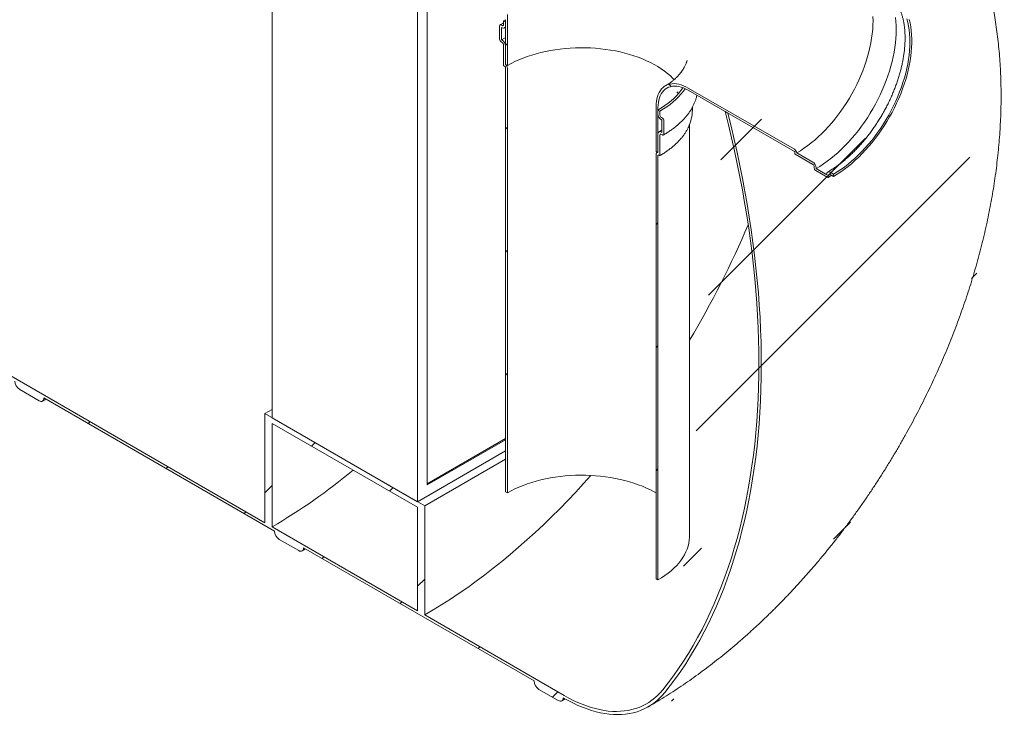
# Model space of a CAD drawing. Units: millimetres. Extents: x 8 to 412, y 5 to 290.
# Drawn here: x 338 to 374, y 154 to 180 of the extents above; entities that cross this region are included whole.
import ezdxf

# ---------------------------------------------------------------- set-up
doc = ezdxf.new("R2010")
doc.units = ezdxf.units.MM

msp = doc.modelspace()

# ---------------------------------------------------------------- hatches: boundary and pattern name
at = {"linetype": 'Continuous', "lineweight": 0}
h = msp.add_hatch(dxfattribs=at)
h.set_pattern_fill('ANSI31', style=0)
edge = h.paths.add_edge_path(flags=0)
edge.add_arc((299.777255, 188.381335), 0.25, 150.0026883, 270)
edge.add_line((299.777255, 188.1772), (300.484362, 187.768996))
edge.add_arc((300.484362, 187.973131), 0.25, 270, 330.0026883)
edge.add_line((300.661139, 187.87108), (309.07571, 183.013452))
edge.add_arc((309.252486, 182.911401), 0.25, 150.0026883, 270)
edge.add_line((309.252486, 182.707266), (309.959593, 182.299062))
edge.add_arc((309.959593, 182.503197), 0.25, 270, 330.0026883)
edge.add_line((310.13637, 182.401146), (318.55094, 177.543518))
edge.add_arc((318.727717, 177.441467), 0.25, 150.0026883, 270)
edge.add_line((318.727717, 177.237331), (319.434824, 176.829127))
edge.add_arc((319.434824, 177.033263), 0.25, 270, 330.0026883)
edge.add_line((319.611601, 176.931212), (328.026171, 172.073583))
edge.add_arc((328.202948, 171.971532), 0.25, 150.0026883, 270)
edge.add_line((328.202948, 171.767397), (328.910055, 171.359193))
edge.add_arc((328.910055, 171.563328), 0.25, 270, 330.0026883)
edge.add_line((329.086832, 171.461277), (337.501402, 166.603649))
edge.add_arc((337.678179, 166.501598), 0.25, 150.0026883, 270)
edge.add_line((337.678179, 166.297463), (338.385286, 165.889259))
edge.add_arc((338.385286, 166.093394), 0.25, 270, 330.0026883)
edge.add_line((338.562062, 165.991343), (346.976633, 161.133715))
edge.add_arc((347.15341, 161.031664), 0.25, 150.0026883, 270)
edge.add_line((347.15341, 160.827528), (347.860517, 160.419324))
edge.add_arc((347.860517, 160.62346), 0.25, 270, 330.0026883)
edge.add_line((348.037293, 160.521409), (356.451864, 155.66378))
edge.add_arc((356.628641, 155.561729), 0.25, 150.0026883, 270)
edge.add_line((356.628641, 155.357594), (357.335747, 154.94939))
edge.add_arc((357.335747, 155.153525), 0.25, 270, 330.0026883)
edge.add_line((357.512524, 155.051474), (357.550127, 155.029767))
edge.add_arc((357.550127, 160.051493), 6.15, 270, 307.3557921)
edge.add_arc((342.116398, 180.270285), 32, 307.3557921, 349.7120828)
edge.add_line((363.52153, 176.384976), (363.428073, 176.438928))
edge.add_arc((342.116398, 180.270285), 31.875, 307.3557921, 349.8083812, ccw=False)
edge.add_arc((357.550127, 160.051493), 6.025, 270, 307.3557921, ccw=False)
edge.add_line((357.550127, 155.131834), (352.457834, 158.071552))
edge.add_line((352.457834, 158.071552), (352.457834, 162.052189))
edge.add_line((352.457834, 162.052189), (346.624203, 165.419872))
edge.add_line((346.624203, 165.419872), (346.624203, 161.439236))
edge.add_line((346.624203, 161.439236), (271.174786, 204.995257))
edge.add_arc((271.174786, 209.914915), 6.025, 188.8366879, 270, ccw=False)
edge.add_arc((286.608515, 212.314303), 31.875, 133.5414052, 188.8366879, ccw=False)
edge.add_line((265.763852, 234.248229), (265.66831, 234.303384))
edge.add_arc((286.608515, 212.314303), 32, 133.6003919, 188.8366879)
edge.add_arc((271.174786, 209.914915), 6.15, 188.8366879, 270)
edge.add_arc((271.351563, 204.791138), 0.25, 150.0026883, 270)
edge.add_line((271.351563, 204.587003), (272.05867, 204.178799))
edge.add_arc((272.05867, 204.382934), 0.25, 270, 330.0026883)
edge.add_line((272.235446, 204.280883), (280.650017, 199.423255))
edge.add_arc((280.826794, 199.321204), 0.25, 150.0026883, 270)
edge.add_line((280.826794, 199.117069), (281.5339, 198.708865))
edge.add_arc((281.5339, 198.913), 0.25, 270, 330.0026883)
edge.add_line((281.710677, 198.810949), (290.125248, 193.953321))
edge.add_arc((290.302025, 193.85127), 0.25, 150.0026883, 270)
edge.add_line((290.302025, 193.647135), (291.009131, 193.23893))
edge.add_arc((291.009131, 193.443066), 0.25, 270, 330.0026883)
edge.add_line((291.185908, 193.341015), (299.600479, 188.483386))
h.paths.add_polyline_path([(352.192669, 162.00113), (352.192669, 158.224629), (346.889369, 161.286159), (346.889369, 165.06266)], flags=0)
h = msp.add_hatch(dxfattribs=at)
h.set_pattern_fill('ANSI31', angle=90, style=0)
edge = h.paths.add_edge_path(flags=0)
edge.add_line((365.966982, 181.464746), (365.966982, 181.423919))
edge.add_arc((365.949304, 181.434124), 0.025, 270, 330.0026883, ccw=False)
edge.add_line((365.949304, 181.413711), (362.077895, 183.648628))
edge.add_arc((362.077895, 175.942524), 9.4375, 90, 150.0026883)
edge.add_line((355.404574, 179.79495), (355.404574, 178.161868))
edge.add_line((355.404574, 178.161868), (355.475285, 178.121048))
edge.add_line((355.475285, 178.121048), (355.475285, 179.754129))
edge.add_arc((362.077895, 175.942524), 9.3375, 90, 150.0026883, ccw=False)
edge.add_line((362.077895, 183.566974), (365.949304, 181.332057))
edge.add_arc((365.949304, 181.434124), 0.125, 270, 320.8887946)
edge.add_line((366.035907, 181.363716), (366.621056, 181.025917))
edge.add_arc((366.621056, 181.168812), 0.175, 270, 330.0026883)
edge.add_line((366.744799, 181.097376), (366.744799, 181.117789))
edge.add_line((366.744799, 181.117789), (367.133708, 180.893277))
edge.add_line((367.133708, 180.893277), (367.133708, 180.872864))
edge.add_arc((367.257452, 180.801428), 0.175, 150.0026883, 270)
edge.add_line((367.257452, 180.658533), (367.381196, 180.587098))
edge.add_line((367.381196, 180.587098), (367.381196, 180.668752))
edge.add_line((367.381196, 180.668752), (367.257452, 180.740187))
edge.add_arc((367.257452, 180.801428), 0.075, 150.0026883, 270, ccw=False)
edge.add_line((367.204419, 180.832043), (367.204419, 180.87287))
edge.add_arc((367.151386, 180.903486), 0.075, 330.0026883, 450)
edge.add_line((367.151386, 180.964726), (366.727122, 181.209649))
edge.add_arc((366.727122, 181.148408), 0.075, 90, 150.0026883)
edge.add_line((366.674089, 181.179023), (366.674089, 181.138196))
edge.add_arc((366.621056, 181.168812), 0.075, 270, 330.0026883, ccw=False)
edge.add_line((366.621056, 181.107571), (365.98466, 181.474955))
edge.add_arc((365.98466, 181.454541), 0.025, 90, 150.0026883)
h = msp.add_hatch(dxfattribs=at)
h.set_pattern_fill('ANSI31', style=0)
edge = h.paths.add_edge_path(flags=0)
edge.add_line((355.333864, 178.876335), (355.333864, 178.141448))
edge.add_arc((355.351541, 178.131243), 0.025, 150.0026883, 270)
edge.add_line((355.351541, 178.110829), (355.386897, 178.090419))
edge.add_arc((355.386897, 178.070006), 0.025, -29.9973117, 90, ccw=False)
edge.add_line((355.404574, 178.059801), (355.404574, 162.565939))
edge.add_line((355.404574, 162.565939), (355.475285, 162.525118))
edge.add_line((355.475285, 162.525118), (355.475285, 178.01898))
edge.add_arc((355.386897, 178.070006), 0.125, 330.0026883, 438.8634191)
edge.add_line((355.404574, 178.159806), (355.404574, 178.835514))
edge.add_arc((355.280831, 178.90695), 0.175, 330.0026883, 450)
edge.add_line((355.280831, 179.049845), (355.263153, 179.06005))
edge.add_line((355.263153, 179.06005), (355.263153, 179.509147))
edge.add_line((355.263153, 179.509147), (355.280831, 179.498942))
edge.add_arc((355.280831, 179.641837), 0.175, 270, 330.0026883)
edge.add_line((355.404574, 179.570401), (355.404574, 179.713296))
edge.add_line((355.404574, 179.713296), (355.333864, 179.754116))
edge.add_line((355.333864, 179.754116), (355.333864, 179.611221))
edge.add_arc((355.280831, 179.641837), 0.075, 270, 330.0026883, ccw=False)
edge.add_line((355.280831, 179.580596), (355.245475, 179.601006))
edge.add_arc((355.245475, 179.539766), 0.075, 90, 150.0026883)
edge.add_line((355.192442, 179.570381), (355.192442, 179.080457))
edge.add_arc((355.245475, 179.049841), 0.075, 150.0026883, 270)
edge.add_line((355.245475, 178.988601), (355.280831, 178.968191))
edge.add_arc((355.280831, 178.90695), 0.075, -29.9973117, 90, ccw=False)
h = msp.add_hatch(dxfattribs=at)
h.set_pattern_fill('ANSI31', angle=90, style=0)
edge = h.paths.add_edge_path(flags=0)
edge.add_line((362.077895, 177.218369), (365.949304, 174.983452))
edge.add_arc((365.949304, 174.963038), 0.025, -29.9973117, 90, ccw=False)
edge.add_line((365.966982, 174.952833), (365.966982, 174.912006))
edge.add_arc((365.98466, 174.901801), 0.025, 150.0026883, 270)
edge.add_line((365.98466, 174.881388), (366.621056, 174.514004))
edge.add_arc((366.621056, 174.452763), 0.075, -29.9973117, 90, ccw=False)
edge.add_line((366.674089, 174.422148), (366.674089, 174.381321))
edge.add_arc((366.727122, 174.350706), 0.075, 150.0026883, 270)
edge.add_line((366.727122, 174.289465), (367.151386, 174.044543))
edge.add_arc((367.151386, 174.105783), 0.075, 270, 330.0026883)
edge.add_line((367.204419, 174.075168), (367.204419, 174.115995))
edge.add_arc((367.257452, 174.08538), 0.075, 90, 150.0026883, ccw=False)
edge.add_line((367.257452, 174.14662), (367.381196, 174.075185))
edge.add_line((367.381196, 174.075185), (367.381196, 174.156839))
edge.add_line((367.381196, 174.156839), (367.257452, 174.228274))
edge.add_arc((367.257452, 174.08538), 0.175, 90, 150.0026883)
edge.add_line((367.133708, 174.156815), (367.133708, 174.136402))
edge.add_line((367.133708, 174.136402), (366.744799, 174.360914))
edge.add_line((366.744799, 174.360914), (366.744799, 174.381328))
edge.add_arc((366.621056, 174.452763), 0.175, 330.0026883, 450)
edge.add_line((366.621056, 174.595658), (366.035907, 174.933457))
edge.add_arc((365.949304, 174.963038), 0.125, 341.1412345, 450)
edge.add_line((365.949304, 175.065106), (362.077895, 177.300023))
edge.add_arc((362.077895, 175.942524), 1.6625, 90, 150.0026883)
edge.add_line((360.90233, 176.621163), (360.90233, 174.988082))
edge.add_line((360.90233, 174.988082), (360.97304, 174.947261))
edge.add_line((360.97304, 174.947261), (360.97304, 176.580343))
edge.add_arc((362.077895, 175.942524), 1.5625, 90, 150.0026883, ccw=False)
h = msp.add_hatch(dxfattribs=at)
h.set_pattern_fill('ANSI31', style=0)
edge = h.paths.add_edge_path(flags=0)
edge.add_line((360.990718, 174.855402), (361.026073, 174.834992))
edge.add_arc((361.026073, 174.855405), 0.025, 270, 330.0026883)
edge.add_line((361.043751, 174.8452), (361.043751, 175.580087))
edge.add_arc((361.096784, 175.549472), 0.075, 90, 150.0026883, ccw=False)
edge.add_line((361.096784, 175.610712), (361.132139, 175.590302))
edge.add_arc((361.132139, 175.651543), 0.075, 270, 330.0026883)
edge.add_line((361.185172, 175.620927), (361.185172, 176.110852))
edge.add_arc((361.132139, 176.141467), 0.075, 330.0026883, 450)
edge.add_line((361.132139, 176.202708), (361.096784, 176.223118))
edge.add_arc((361.096784, 176.284358), 0.075, 150.0026883, 270, ccw=False)
edge.add_line((361.043751, 176.314974), (361.043751, 176.457868))
edge.add_line((361.043751, 176.457868), (360.97304, 176.498689))
edge.add_line((360.97304, 176.498689), (360.97304, 176.355794))
edge.add_arc((361.096784, 176.284358), 0.175, 150.0026883, 270)
edge.add_line((361.096784, 176.141464), (361.114462, 176.131259))
edge.add_line((361.114462, 176.131259), (361.114462, 175.682161))
edge.add_line((361.114462, 175.682161), (361.096784, 175.692366))
edge.add_arc((361.096784, 175.549472), 0.175, 90, 150.0026883)
edge.add_line((360.97304, 175.620907), (360.97304, 174.945199))
edge.add_arc((360.990718, 174.834989), 0.125, 99.1125723, 150.0026883)
edge.add_line((360.90233, 174.886014), (360.90233, 159.392152))
edge.add_line((360.90233, 159.392152), (360.97304, 159.351332))
edge.add_line((360.97304, 159.351332), (360.97304, 174.845194))
edge.add_arc((360.990718, 174.834989), 0.025, 90, 150.0026883, ccw=False)

# ---------------------------------------------------------------- linework, layer by layer
at = {"color": 7, "linetype": 'Continuous', "lineweight": 15}
for p, q in [((346.624203, 161.439236), (271.174786, 204.995257)), ((346.889369, 183.638964), (346.889369, 165.266795)), ((352.192669, 180.577433), (352.192669, 162.205265)), ((352.546223, 162.817637), (352.546223, 180.373265)), ((355.333864, 179.754116), (355.404574, 179.79395)), ((355.333864, 179.754116), (355.333864, 179.611221)), ((355.404574, 179.713296), (355.333864, 179.754116)), ((355.404574, 179.79495), (355.404574, 178.161868)), ((355.404574, 179.570401), (355.404574, 179.713296)), ((355.475285, 179.754129), (355.475285, 178.121048)), ((355.192442, 179.570381), (355.192442, 179.080457)), ((355.280831, 179.580596), (355.245475, 179.601006)), ((355.263153, 179.06005), (355.263153, 179.509147)), ((355.263153, 179.509147), (355.280831, 179.498942)), ((355.368324, 179.490278), (355.404574, 179.510728)), ((355.245475, 178.988601), (355.280831, 178.968191)), ((355.280831, 179.049845), (355.263153, 179.06005)), ((355.333864, 178.876335), (355.333864, 178.141448)), ((355.404574, 178.159806), (355.404574, 178.835514)), ((355.351541, 178.110829), (355.386897, 178.090419)), ((355.404574, 178.161868), (355.475285, 178.121048)), ((355.404574, 178.059801), (355.404574, 162.565939)), ((355.475285, 162.525118), (355.475285, 178.01898)), ((365.949304, 175.065106), (362.077895, 177.300023)), ((362.077895, 177.218369), (365.949304, 174.983452)), ((360.90233, 174.988082), (360.90233, 176.621163)), ((360.97304, 174.947261), (360.97304, 176.580343)), ((361.043751, 176.457868), (360.97304, 176.498689)), ((360.97304, 176.498689), (360.97304, 176.355794)), ((361.043751, 176.314974), (361.043751, 176.457868)), ((362.226307, 176.493324), (362.226307, 176.597388)), ((363.428073, 176.438928), (363.52153, 176.384976)), ((361.132139, 176.202708), (361.096784, 176.223118)), ((361.096784, 176.141464), (361.114462, 176.131259)), ((361.114462, 176.131259), (361.114462, 175.682161)), ((361.185172, 175.620927), (361.185172, 176.110852)), ((362.126307, 160.958635), (362.126307, 175.97779)), ((360.97304, 175.620907), (360.97304, 174.945199)), ((361.043751, 174.8452), (361.043751, 175.580087)), ((361.114462, 175.682161), (361.096784, 175.692366)), ((361.096784, 175.610712), (361.132139, 175.590302)), ((360.90233, 174.988082), (360.97304, 174.947261)), ((360.90233, 174.886014), (360.90233, 159.392152)), ((360.953506, 174.958538), (360.928223, 174.943245)), ((360.97304, 159.351332), (360.97304, 174.845194)), ((360.990718, 174.855402), (361.026073, 174.834992)), ((365.966982, 174.952833), (365.966982, 174.912006)), ((365.98466, 174.881388), (366.621056, 174.514004)), ((366.621056, 174.595658), (366.035907, 174.933457)), ((366.674089, 174.422148), (366.674089, 174.381321)), ((366.727122, 174.289465), (367.151386, 174.044543)), ((366.744799, 174.360914), (366.744799, 174.381328)), ((367.133708, 174.136402), (366.744799, 174.360914)), ((367.133708, 174.156815), (367.133708, 174.136402)), ((367.204419, 174.075168), (367.204419, 174.115995)), ((367.381196, 174.156839), (367.257452, 174.228274)), ((367.257452, 174.14662), (367.381196, 174.075185)), ((367.381196, 174.075185), (367.381196, 174.156839)), ((337.678179, 166.297463), (338.385286, 165.889259)), ((338.510276, 165.876882), (338.634656, 165.949436)), ((338.562062, 165.991343), (346.976633, 161.133715)), ((346.624203, 165.419872), (346.889369, 165.572949)), ((346.624203, 165.419872), (346.624203, 161.439236)), ((352.457834, 162.052189), (346.624203, 165.419872)), ((346.889369, 165.266795), (352.192669, 162.205265)), ((346.889369, 165.06266), (352.192669, 162.00113)), ((346.889369, 161.286159), (346.889369, 165.06266)), ((355.404574, 164.508549), (352.546223, 162.858458)), ((355.404574, 164.467729), (352.546223, 162.817637)), ((352.192669, 162.205265), (355.404574, 164.059458)), ((352.457834, 162.052189), (355.404574, 163.753305)), ((355.404574, 162.565939), (355.475285, 162.525118)), ((352.192669, 162.00113), (352.192669, 158.224629)), ((352.457834, 158.071552), (352.457834, 162.052189)), ((352.192669, 158.224629), (346.889369, 161.286159)), ((347.15341, 160.827528), (347.860517, 160.419324)), ((347.985506, 160.406947), (348.109886, 160.479501)), ((348.037293, 160.521409), (356.451864, 155.66378)), ((360.90233, 159.392152), (360.97304, 159.351332)), ((357.550127, 155.131834), (352.457834, 158.071552)), ((356.628641, 155.357594), (357.335747, 154.94939)), ((357.460737, 154.937013), (357.586482, 155.010363)), ((357.512524, 155.051474), (357.550127, 155.029767))]:
    msp.add_line(p, q, dxfattribs=at)
at = {"color": 7, "linetype": 'Continuous', "lineweight": 15, "flags": 128}
for points in [[(355.475285, 179.754129), (355.478417, 179.987117)], [(368.816986, 179.907052), (368.82014, 179.75589), (368.816986, 179.601088), (368.807533, 179.442995), (368.7918, 179.28197), (368.769825, 179.118377), (368.741657, 178.952587), (368.707359, 178.784976), (368.667009, 178.615924), (368.620699, 178.445813), (368.568534, 178.275028), (368.510632, 178.103957), (368.447123, 177.932988), (368.378153, 177.762506), (368.303876, 177.592899), (368.224462, 177.424551), (368.14009, 177.257844), (368.050951, 177.093154), (367.957248, 176.930854), (367.859192, 176.771314), (367.757006, 176.614893), (367.65092, 176.461947), (367.541177, 176.312822), (367.428023, 176.167855), (367.311716, 176.027375), (367.192519, 175.8917), (367.070702, 175.761138), (366.94654, 175.635984), (366.820316, 175.516522), (366.692315, 175.403023), (366.562826, 175.295743), (366.432145, 175.194926), (366.300565, 175.1008), (366.168386, 175.013577), (366.035907, 174.933457)], [(369.642398, 179.878852), (369.657973, 179.732814), (369.667332, 179.582522), (369.670454, 179.428296), (369.667332, 179.270466), (369.657973, 179.109368), (369.642398, 178.945347), (369.620639, 178.778752), (369.592743, 178.609939), (369.558769, 178.439268), (369.51879, 178.267104), (369.472891, 178.093813), (369.42117, 177.919766), (369.363738, 177.745333), (369.300717, 177.570888), (369.232241, 177.396803), (369.158457, 177.223448), (369.079522, 177.051195), (368.995605, 176.88041), (368.906884, 176.711458), (368.813549, 176.5447), (368.7158, 176.380491), (368.613844, 176.219182), (368.5079, 176.061117), (368.398193, 175.906633), (368.284958, 175.756061), (368.168436, 175.609721), (368.048876, 175.467926), (367.926533, 175.330978), (367.801668, 175.19917), (367.674547, 175.072782), (367.545443, 174.952085), (367.41463, 174.837337), (367.282387, 174.728781), (367.148997, 174.62665), (367.014745, 174.531162), (366.879916, 174.44252), (366.744799, 174.360914)], [(370.052648, 179.819971), (370.086945, 179.69196), (370.115114, 179.558693), (370.137089, 179.420472), (370.152821, 179.277611), (370.162275, 179.130433), (370.165429, 178.979272), (370.162275, 178.824469), (370.152821, 178.666376), (370.137089, 178.505351), (370.115114, 178.341758), (370.086945, 178.175969), (370.052648, 178.008358), (370.012298, 177.839305), (369.965988, 177.669194), (369.913823, 177.49841), (369.855921, 177.327339), (369.792412, 177.156369), (369.723441, 176.985888), (369.649165, 176.816281), (369.569751, 176.647933), (369.485378, 176.481225), (369.39624, 176.316535), (369.302536, 176.154236), (369.20448, 175.994695), (369.102294, 175.838275), (368.996209, 175.685328), (368.886466, 175.536203), (368.773312, 175.391236), (368.657005, 175.250756), (368.537808, 175.115081), (368.41599, 174.984519), (368.291829, 174.859366), (368.165605, 174.739904), (368.037603, 174.626404), (367.908115, 174.519124), (367.777433, 174.418307), (367.645854, 174.324181), (367.513675, 174.236959), (367.381196, 174.156839)], [(370.141726, 179.806409), (370.172821, 179.674018), (370.197779, 179.536567), (370.216546, 179.394358), (370.229081, 179.247702), (370.235355, 179.096924), (370.235355, 178.942354), (370.229081, 178.784332), (370.216546, 178.623205), (370.197779, 178.459327), (370.172821, 178.29306), (370.141726, 178.124767), (370.104562, 177.95482), (370.061412, 177.783592), (370.012371, 177.611458), (369.957545, 177.438799), (369.897056, 177.265992), (369.831037, 177.093418), (369.759633, 176.921457), (369.683, 176.750486), (369.601307, 176.580881), (369.514734, 176.413015), (369.423471, 176.247257), (369.327718, 176.083971), (369.227687, 175.923517), (369.123597, 175.766247), (369.015677, 175.612506), (368.904163, 175.462633), (368.789302, 175.316958), (368.671346, 175.175799), (368.550553, 175.039468), (368.42719, 174.908265), (368.301528, 174.782477), (368.173842, 174.662382), (368.044414, 174.548243), (367.913529, 174.440311), (367.781473, 174.338823), (367.648537, 174.244003), (367.515013, 174.156059), (367.381196, 174.075185)], [(355.263153, 179.06005), (355.401392, 179.136249), (355.404574, 179.137922)], [(355.475285, 178.121048), (355.609553, 178.194901), (355.749846, 178.264922), (355.895834, 178.330949), (356.047178, 178.392828), (356.203524, 178.450413), (356.364506, 178.50357), (356.529749, 178.552175), (356.698867, 178.596114), (356.871465, 178.635286), (357.047139, 178.669598), (357.22548, 178.69897), (357.406071, 178.723333), (357.58849, 178.742632), (357.772311, 178.75682), (357.957105, 178.765865), (358.14244, 178.769745), (358.327883, 178.768451), (358.513001, 178.761987), (358.697363, 178.750367), (358.880536, 178.733619), (359.062094, 178.711781), (359.241612, 178.684906), (359.418672, 178.653054), (359.592859, 178.616302), (359.763767, 178.574734), (359.930996, 178.528449), (360.094156, 178.477553), (360.252867, 178.422165), (360.406757, 178.362416), (360.555466, 178.298445), (360.698648, 178.230401), (360.835969, 178.158442), (360.967106, 178.082738), (361.091755, 178.003465), (361.209624, 177.920808), (361.320438, 177.834959), (361.423937, 177.746121), (361.519881, 177.654499), (361.564525, 177.608164)], [(362.077895, 177.300023), (361.990045, 177.346942), (361.902686, 177.386007), (361.816307, 177.416999), (361.731391, 177.439746), (361.648413, 177.454119), (361.567836, 177.460039), (361.490112, 177.457472), (361.415675, 177.446434), (361.344942, 177.426984), (361.278307, 177.399233), (361.216145, 177.363336), (361.158801, 177.319492), (361.106597, 177.267949), (361.059826, 177.208992), (361.018747, 177.142954), (360.983592, 177.070202), (360.954557, 176.991143), (360.931804, 176.90622), (360.91546, 176.815908), (360.905617, 176.720712), (360.90233, 176.621163)], [(362.077895, 177.218369), (361.991209, 177.264479), (361.905057, 177.302438), (361.819972, 177.332013), (361.736476, 177.353022), (361.655085, 177.365334), (361.576301, 177.368874), (361.50061, 177.36362), (361.428478, 177.349605), (361.360349, 177.326914), (361.296645, 177.295689), (361.237757, 177.25612), (361.184049, 177.208453), (361.135852, 177.152981), (361.093462, 177.090046), (361.057142, 177.020037), (361.027116, 176.943384), (361.003568, 176.86056), (360.986643, 176.772076), (360.976446, 176.678478), (360.97304, 176.580343)], [(361.8786, 177.312492), (361.878047, 177.311636), (361.808395, 177.211198), (361.730543, 177.112787), (361.644668, 177.016626), (361.550965, 176.922932), (361.449645, 176.831919), (361.340939, 176.743792), (361.225091, 176.658751), (361.102366, 176.576988), (360.97304, 176.498689)], [(361.962859, 177.277843), (361.962643, 177.277515), (361.891228, 177.17631), (361.811674, 177.077149), (361.724156, 176.980249), (361.628867, 176.885824), (361.526016, 176.794082), (361.415828, 176.705223), (361.298548, 176.619443), (361.174431, 176.536931), (361.043751, 176.457868)], [(363.428073, 176.438928), (363.546986, 175.960348), (363.659986, 175.482958), (363.767042, 175.006889), (363.868124, 174.532272), (363.963206, 174.059238), (364.052259, 173.587917), (364.135261, 173.118441), (364.212188, 172.650937), (364.283018, 172.185536), (364.347732, 171.722365), (364.406313, 171.261553), (364.458744, 170.803226), (364.505011, 170.347511), (364.545101, 169.894534), (364.579002, 169.444419), (364.606706, 168.997292), (364.628206, 168.553274), (364.643494, 168.112489), (364.652566, 167.675059), (364.655421, 167.241104), (364.652058, 166.810743), (364.642476, 166.384097), (364.62668, 165.961281), (364.604673, 165.542413), (364.576462, 165.127608), (364.542054, 164.716982), (364.501459, 164.310646), (364.454687, 163.908714), (364.401753, 163.511296), (364.34267, 163.118502), (364.277454, 162.73044), (364.206124, 162.347218), (364.1287, 161.96894), (364.045203, 161.595712), (363.955655, 161.227636), (363.860082, 160.864814), (363.75851, 160.507346), (363.650966, 160.155331), (363.537481, 159.808865), (363.418087, 159.468045), (363.292815, 159.132964), (363.1617, 158.803715), (363.024779, 158.480388), (362.882089, 158.163073), (362.73367, 157.851858), (362.579563, 157.546828), (362.41981, 157.248068), (362.254455, 156.955659), (362.083544, 156.669683), (361.907124, 156.390218), (361.725243, 156.117342), (361.537953, 155.85113), (361.345304, 155.591655), (361.14735, 155.338989)], [(361.221981, 155.241219), (361.420418, 155.494491), (361.613544, 155.754577), (361.801308, 156.021408), (361.983656, 156.294909), (362.160539, 156.575005), (362.331909, 156.861618), (362.497718, 157.154671), (362.657921, 157.454083), (362.812473, 157.759771), (362.961332, 158.07165), (363.104458, 158.389636), (363.24181, 158.713641), (363.373351, 159.043576), (363.499044, 159.379349), (363.618856, 159.720869), (363.732753, 160.068042), (363.840704, 160.420772), (363.942679, 160.778962), (364.03865, 161.142513), (364.128591, 161.511326), (364.212477, 161.885299), (364.290285, 162.26433), (364.361994, 162.648313), (364.427583, 163.037144), (364.487035, 163.430715), (364.540333, 163.828918), (364.587463, 164.231644), (364.628412, 164.638782), (364.663169, 165.05022), (364.691723, 165.465844), (364.714067, 165.88554), (364.730196, 166.309194), (364.740104, 166.736688), (364.743788, 167.167904), (364.741249, 167.602725), (364.732486, 168.04103), (364.717502, 168.482699), (364.6963, 168.927611), (364.668888, 169.375643), (364.635272, 169.826671), (364.595462, 170.280573), (364.549468, 170.737222), (364.497303, 171.196494), (364.438982, 171.658261), (364.374521, 172.122398), (364.303937, 172.588775), (364.22725, 173.057266), (364.14448, 173.527741), (364.055651, 174.000071), (363.960788, 174.474125), (363.859915, 174.949774), (363.753061, 175.426886), (363.640256, 175.905331), (363.52153, 176.384976)], [(360.97304, 174.945199), (360.958546, 174.948627), (360.944993, 174.948734), (360.932776, 174.945515), (360.922253, 174.939066), (360.913731, 174.929574), (360.907459, 174.917318), (360.903622, 174.902655), (360.90233, 174.886014)], [(338.385286, 165.889259), (338.419773, 165.873272), (338.452935, 165.865744), (338.483498, 165.866965), (338.510286, 165.876888), (338.53227, 165.89513), (338.548606, 165.920992), (338.558666, 165.953479), (338.562062, 165.991343)], [(358.525999, 163.165408), (358.259886, 162.868605), (357.971746, 162.555914), (357.680839, 162.249114), (357.387313, 161.948361), (357.091313, 161.653804), (356.792989, 161.365591), (356.49249, 161.083868), (356.189966, 160.808776), (355.88557, 160.540452), (355.579455, 160.279031), (355.271774, 160.024644), (354.962681, 159.77742), (354.652331, 159.537481), (354.34088, 159.304948), (354.028485, 159.079939), (353.715301, 158.862565), (353.401487, 158.652937), (353.087199, 158.451158), (352.772596, 158.257331), (352.457834, 158.071552)], [(355.475285, 162.525118), (355.609553, 162.598971), (355.749846, 162.668993), (355.895834, 162.73502), (356.047178, 162.796898), (356.203524, 162.854483), (356.364506, 162.90764), (356.529749, 162.956245), (356.698867, 163.000185), (356.871465, 163.039356), (357.047139, 163.073668), (357.22548, 163.10304), (357.406071, 163.127404), (357.58849, 163.146702), (357.772311, 163.16089), (357.957105, 163.169935), (358.14244, 163.173815), (358.327883, 163.172521), (358.513001, 163.166057), (358.697363, 163.154437), (358.880536, 163.137689), (359.062094, 163.115852), (359.241612, 163.088976), (359.418672, 163.057125), (359.592859, 163.020372), (359.763767, 162.978805), (359.930996, 162.932519), (360.094156, 162.881623), (360.252867, 162.826236), (360.406757, 162.766487), (360.555466, 162.702515), (360.698648, 162.634471), (360.835969, 162.562513), (360.90233, 162.525118)], [(362.126307, 160.958635), (362.125192, 160.904541), (362.116275, 160.796476), (362.098461, 160.688778), (362.07179, 160.581692), (362.036323, 160.475459), (361.99214, 160.370321), (361.939342, 160.266516), (361.878047, 160.164279), (361.808395, 160.063841), (361.730543, 159.96543), (361.644668, 159.869269), (361.550965, 159.775575), (361.449645, 159.684562), (361.340939, 159.596435), (361.225091, 159.511394), (361.102366, 159.429631), (360.97304, 159.351332)], [(347.860517, 160.419324), (347.895004, 160.403338), (347.928166, 160.39581), (347.958728, 160.397031), (347.985517, 160.406953), (348.007501, 160.425196), (348.023837, 160.451058), (348.033897, 160.483545), (348.037293, 160.521409)], [(361.14735, 155.338989), (361.05642, 155.232868), (360.960248, 155.133952), (360.858978, 155.042387), (360.752761, 154.958312), (360.641755, 154.88185), (360.526128, 154.813117), (360.406052, 154.752215), (360.281706, 154.699236), (360.153277, 154.654259), (360.020956, 154.61735), (359.884941, 154.588566), (359.745435, 154.567949), (359.602647, 154.555529), (359.456791, 154.551326), (359.308084, 154.555346), (359.156749, 154.567583), (359.003012, 154.588018), (358.847103, 154.616621), (358.689256, 154.65335), (358.529705, 154.698148), (358.368689, 154.75095), (358.20645, 154.811676), (358.04323, 154.880236), (357.879272, 154.956527), (357.714823, 155.040435), (357.550127, 155.131834)], [(357.550127, 155.029767), (357.71824, 154.936471), (357.886101, 154.850822), (358.05346, 154.772949), (358.220067, 154.702966), (358.385672, 154.64098), (358.550028, 154.587083), (358.712889, 154.541355), (358.874012, 154.503865), (359.033155, 154.474668), (359.190082, 154.453809), (359.344556, 154.441318), (359.496348, 154.437215), (359.64523, 154.441505), (359.790981, 154.454182), (359.933381, 154.475227), (360.072218, 154.504609), (360.207284, 154.542283), (360.338378, 154.588194), (360.465304, 154.642272), (360.587871, 154.704437), (360.705897, 154.774596), (360.819205, 154.852644), (360.927626, 154.938464), (361.030997, 155.031928), (361.129165, 155.132897), (361.221981, 155.241219)], [(357.335747, 154.94939), (357.370235, 154.933403), (357.403397, 154.925876), (357.433959, 154.927097), (357.460747, 154.937019), (357.482732, 154.955261), (357.499068, 154.981123), (357.509127, 155.01361), (357.512524, 155.051474)]]:
    msp.add_lwpolyline(points, dxfattribs=at)
at = {"color": 7, "linetype": 'Continuous', "lineweight": 15}
for centre, radius, start, end in [((355.224773, 179.575626), 0.032753, 50.7967148, 189.214037), ((355.301533, 179.605977), 0.032753, 230.7967148, 9.214037), ((355.329136, 179.558164), 0.076424, 230.7967148, 9.214037), ((355.307584, 179.085696), 0.11526, 182.6054785, 237.3945217), ((355.135912, 178.823289), 0.268941, 2.6054785, 57.3945217), ((355.218723, 178.871095), 0.11526, 2.6054785, 57.3945217), ((355.372244, 178.143195), 0.03842, 182.6054785, 237.3945217), ((355.366194, 178.058054), 0.03842, 2.6054785, 57.3945217), ((355.279816, 178.008997), 0.195724, 2.9235888, 50.4001865), ((360.795368, 176.502082), 1.430966, 334.1312658, 359.6493364), ((361.241703, 176.36802), 0.268941, 182.6054785, 237.3945217), ((361.158892, 176.320213), 0.11526, 182.6054785, 237.3945217), ((361.070031, 176.105612), 0.11526, 2.6054785, 57.3945217), ((361.048478, 175.633145), 0.076424, 50.7967148, 189.214037), ((361.076082, 175.585332), 0.032753, 50.7967148, 189.214037), ((361.152842, 175.615683), 0.032753, 230.7967148, 9.214037), ((365.842929, 174.90082), 0.195718, 9.5993204, 57.0769775), ((360.983817, 174.846942), 0.010918, 50.7967148, 189.214037), ((361.032974, 174.843452), 0.010918, 230.7967148, 9.214037), ((365.928602, 174.951087), 0.03842, 2.6054785, 57.3945217), ((366.005362, 174.913753), 0.03842, 182.6054785, 237.3945217), ((366.476137, 174.369102), 0.268941, 2.6054785, 57.3945217), ((366.558948, 174.416908), 0.11526, 2.6054785, 57.3945217), ((366.78923, 174.386561), 0.11526, 182.6054785, 237.3945217), ((367.209146, 174.169053), 0.076424, 50.7967148, 189.214037), ((367.172088, 174.069923), 0.032753, 230.7967148, 9.214037), ((367.236749, 174.12124), 0.032753, 50.7967148, 189.214037), ((332.918913, 185.587402), 34.040359, 329.0952697, 337.0474534), ((337.885206, 166.621114), 0.384201, 182.6054785, 237.3945217), ((335.922014, 180.097338), 21.774832, 300.2431786, 309.7501832), ((347.360437, 161.15118), 0.384201, 182.6054785, 237.3945217), ((356.835668, 155.681246), 0.384201, 182.6054785, 237.3945217)]:
    msp.add_arc(centre, radius, start, end, dxfattribs=at)
for points, knots in [([(360.624877, 154.725292), (360.685089, 154.760314), (360.851005, 154.856818), (361.120871, 155.02027), (361.433889, 155.21745), (361.744711, 155.421374), (362.053327, 155.63183), (362.359573, 155.848688), (362.663306, 156.071773), (362.964398, 156.300928), (363.262736, 156.535997), (363.558212, 156.776827), (363.850728, 157.023267), (364.140191, 157.27517), (364.426516, 157.532392), (364.709623, 157.794791), (364.989436, 158.062229), (365.265884, 158.334573), (365.538899, 158.61169), (365.808416, 158.893453), (366.074373, 159.179734), (366.336709, 159.470411), (366.595364, 159.765362), (366.850281, 160.064469), (367.101402, 160.367615), (367.348671, 160.674683), (367.592031, 160.985562), (367.831426, 161.300137), (368.066801, 161.618299), (368.298098, 161.939938), (368.525262, 162.264944), (368.748235, 162.593209), (368.966961, 162.924627), (369.181382, 163.259092), (369.39144, 163.596497), (369.597077, 163.936737), (369.798233, 164.279709), (369.994849, 164.625307), (370.186861, 164.973423), (370.374207, 165.323952), (370.556826, 165.676788), (370.734655, 166.031829), (370.907632, 166.388974), (371.075693, 166.748121), (371.238775, 167.109168), (371.396812, 167.472016), (371.549738, 167.836563), (371.697487, 168.202709), (371.83999, 168.570352), (371.977178, 168.939391), (372.108981, 169.309726), (372.235327, 169.681254), (372.356143, 170.053872), (372.471353, 170.427477), (372.580883, 170.801962), (372.684655, 171.177221), (372.782589, 171.553144), (372.874605, 171.929619), (372.96062, 172.30653), (373.040551, 172.683759), (373.114314, 173.06118), (373.181821, 173.438667), (373.242987, 173.816082), (373.297724, 174.193286), (373.345945, 174.570129), (373.387562, 174.946454), (373.42249, 175.322096), (373.450647, 175.696879), (373.47195, 176.070615), (373.486322, 176.443097), (373.493693, 176.814106), (373.493998, 177.183417), (373.487182, 177.550803), (373.473197, 177.91603), (373.452006, 178.278857), (373.423582, 178.63904), (373.387911, 178.996332), (373.344989, 179.350485), (373.294825, 179.701253), (373.237443, 180.048397), (373.172875, 180.391682), (373.101168, 180.730886), (373.022378, 181.065794), (372.936571, 181.396208), (372.843821, 181.721939), (372.744212, 182.042818), (372.63783, 182.358685), (372.524769, 182.669398), (372.405127, 182.974828), (372.279002, 183.274858), (372.146496, 183.569383), (372.007713, 183.85831), (371.862755, 184.141553), (371.711725, 184.419034), (371.554729, 184.690682), (371.391868, 184.956432), (371.223247, 185.21622), (371.048968, 185.469989), (370.869136, 185.717681), (370.683853, 185.95924), (370.493223, 186.194614), (370.29735, 186.423746), (370.09634, 186.646585), (369.890298, 186.863075), (369.67933, 187.073164), (369.463545, 187.276797), (369.243051, 187.47392), (369.017958, 187.66448), (368.788374, 187.848418), (368.55442, 188.025699), (368.316173, 188.196205), (368.073882, 188.360125), (367.827151, 188.516509), (367.652079, 188.623411), (367.558178, 188.676149), (367.549085, 188.681256)], [0, 0, 0, 0, 0.0052968286, 0.0145955946, 0.0238942448, 0.0331999029, 0.0425095328, 0.0518198254, 0.0611281446, 0.0704324182, 0.0797308571, 0.0890219455, 0.0983044279, 0.1075772919, 0.1168397514, 0.1260912268, 0.1353313263, 0.1445598273, 0.1537766582, 0.1629818812, 0.1721756766, 0.1813583286, 0.1905302113, 0.1996917773, 0.2088435469, 0.2179860986, 0.2271200604, 0.2362461033, 0.2453649337, 0.254477289, 0.2635839318, 0.2726856461, 0.2817832338, 0.2908775111, 0.299969306, 0.3090594557, 0.3181488046, 0.3272382019, 0.3363283642, 0.3454199969, 0.3545139537, 0.3636110863, 0.3727122425, 0.3818182639, 0.3909299835, 0.4000482228, 0.409173789, 0.4183074712, 0.4274500361, 0.4366022234, 0.4457647403, 0.454938255, 0.464123389, 0.4733207096, 0.4825307194, 0.4917538461, 0.5009904301, 0.5102407111, 0.519504813, 0.5287827273, 0.5380742958, 0.547379191, 0.5566968964, 0.5660266857, 0.575367602, 0.5847184374, 0.5940777139, 0.6034436671, 0.6128142326, 0.6221867577, 0.6315578721, 0.6409244885, 0.6502832378, 0.6596304945, 0.6689624152, 0.6782749864, 0.6875640821, 0.6968255289, 0.7060551774, 0.7152489755, 0.7244030428, 0.73351374, 0.7425777334, 0.7515920488, 0.7605541154, 0.7694617969, 0.7783134099, 0.7871077302, 0.7958439873, 0.8045218497, 0.8131414017, 0.8217031144, 0.8302078121, 0.8386566367, 0.8470510111, 0.855392603, 0.8636832896, 0.8719251258, 0.8801203133, 0.8882711744, 0.8963801275, 0.9044496667, 0.9124823439, 0.9204807539, 0.9284475223, 0.9363852955, 0.9442967328, 0.9521845009, 0.9600512694, 0.9678997083, 0.9757324858, 0.9835522684, 0.9913617204, 0.9991635046, 1, 1, 1, 1]), ([(369.282073, 180.817978), (369.291495, 180.812109), (369.328416, 180.78911), (369.38868, 180.742038), (369.462659, 180.676852), (369.531935, 180.604772), (369.596708, 180.526602), (369.656781, 180.442393), (369.712104, 180.352383), (369.762612, 180.256737), (369.808253, 180.155627), (369.84897, 180.04922), (369.884704, 179.937684), (369.915392, 179.821199), (369.94097, 179.699958), (369.961375, 179.574168), (369.976549, 179.444052), (369.986437, 179.309848), (369.990995, 179.171814), (369.990189, 179.030218), (369.983995, 178.885342), (369.972404, 178.737472), (369.955416, 178.586908), (369.933044, 178.433955), (369.905316, 178.278925), (369.872269, 178.122139), (369.833958, 177.963918), (369.790445, 177.80459), (369.741809, 177.644486), (369.688138, 177.483936), (369.629533, 177.323272), (369.566107, 177.162828), (369.497983, 177.002935), (369.425295, 176.843924), (369.348189, 176.686121), (369.26682, 176.529852), (369.181352, 176.375439), (369.09196, 176.223199), (368.998828, 176.073444), (368.902149, 175.926483), (368.802122, 175.782616), (368.698957, 175.642137), (368.592869, 175.50533), (368.484081, 175.372475), (368.372822, 175.243838), (368.259329, 175.119679), (368.143842, 175.000248), (368.026609, 174.885782), (367.90788, 174.776507), (367.787912, 174.672638), (367.666963, 174.574375), (367.545295, 174.481908), (367.423171, 174.3954), (367.302995, 174.31645), (367.218576, 174.265102), (367.174988, 174.239851), (367.169959, 174.236938)], [0, 0, 0, 0, 0.006833569, 0.026775983, 0.046662432, 0.066453431, 0.086124075, 0.105664643, 0.125077953, 0.144375348, 0.163572814, 0.182687955, 0.201737982, 0.220738559, 0.239703262, 0.258643432, 0.277568274, 0.29648506, 0.315399398, 0.334314268, 0.353233033, 0.372158102, 0.391091086, 0.410032962, 0.428984217, 0.447944958, 0.466915005, 0.485893962, 0.504881274, 0.523876266, 0.542878181, 0.561886202, 0.58089947, 0.599917099, 0.618938183, 0.637961805, 0.656987039, 0.676012955, 0.695038529, 0.714062603, 0.73308424, 0.752102503, 0.771116457, 0.790125177, 0.809127745, 0.828123268, 0.847110883, 0.866089778, 0.885059211, 0.904018544, 0.92296728, 0.941905116, 0.96083201, 0.979748263, 0.997663626, 1, 1, 1, 1]), ([(355.333864, 179.674092), (355.297814, 179.654762), (355.255312, 179.631973), (355.214217, 179.608311), (355.207979, 179.60472)], [0, 0, 0, 0, 0.8481949823, 1, 1, 1, 1]), ([(362.032678, 178.299492), (362.032707, 178.299671), (362.032903, 178.300879), (362.031892, 178.295393), (362.028836, 178.282781), (362.022888, 178.261642), (362.013521, 178.233022), (361.99996, 178.196791), (361.981447, 178.153227), (361.957175, 178.102608), (361.926325, 178.045361), (361.88809, 177.982059), (361.841723, 177.913474), (361.786592, 177.840595), (361.722258, 177.764653), (361.648564, 177.687092), (361.56567, 177.609599), (361.474262, 177.533718), (361.374938, 177.461912), (361.298289, 177.411276), (361.254054, 177.387085), (361.246422, 177.382911)], [0, 0, 0, 0, 0.007684715, 0.051904383, 0.09706818, 0.143359216, 0.190967185, 0.240085169, 0.290905074, 0.343611142, 0.398370923, 0.455323198, 0.514562736, 0.576122675, 0.639956771, 0.705925432, 0.773790391, 0.843221763, 0.913817419, 0.985129741, 1, 1, 1, 1]), ([(361.169636, 175.586589), (361.192398, 175.599912), (361.258351, 175.638516), (361.363185, 175.704927), (361.482015, 175.786747), (361.59464, 175.871622), (361.700927, 175.95934), (361.800637, 176.049756), (361.893576, 176.142697), (361.979549, 176.237988), (362.058381, 176.335441), (362.129906, 176.434862), (362.193983, 176.536045), (362.250462, 176.63878), (362.29932, 176.742842), (362.340153, 176.848041), (362.371552, 176.946149), (362.38568, 177.009485), (362.391847, 177.037128)], [0, 0, 0, 0, 0.034577159, 0.100189146, 0.165812889, 0.231435635, 0.297049575, 0.362645353, 0.42821145, 0.493734159, 0.559197787, 0.624585168, 0.689878581, 0.755061122, 0.820118486, 0.885041017, 0.949825768, 1, 1, 1, 1]), ([(361.114462, 175.7646), (361.084808, 175.746185), (361.050269, 175.724738), (361.014369, 175.703968), (361.009291, 175.70103)], [0, 0, 0, 0, 0.858559746, 1, 1, 1, 1]), ([(361.038572, 174.833754), (361.06064, 174.846674), (361.124623, 174.884135), (361.226196, 174.948595), (361.341149, 175.028021), (361.449866, 175.110392), (361.55222, 175.195491), (361.647983, 175.283167), (361.736962, 175.373247), (361.818993, 175.465551), (361.893846, 175.559905), (361.961607, 175.656081), (362.021248, 175.754029), (362.060899, 175.825752), (362.078313, 175.865132), (362.080885, 175.870947)], [0, 0, 0, 0, 0.0450241181, 0.1305471254, 0.2160790251, 0.3016107301, 0.3871384854, 0.4726578322, 0.5581632296, 0.6436480204, 0.729104505, 0.8145241781, 0.8998981813, 0.9852180082, 1, 1, 1, 1]), ([(367.188883, 174.04083), (367.211799, 174.054116), (367.25275, 174.07786), (367.293603, 174.103898), (367.311594, 174.115365)], [0, 0, 0, 0, 0.5596030114, 1, 1, 1, 1])]:
    msp.add_open_spline(points, degree=3, knots=knots, dxfattribs=at)

doc.saveas('drawing.dxf')
